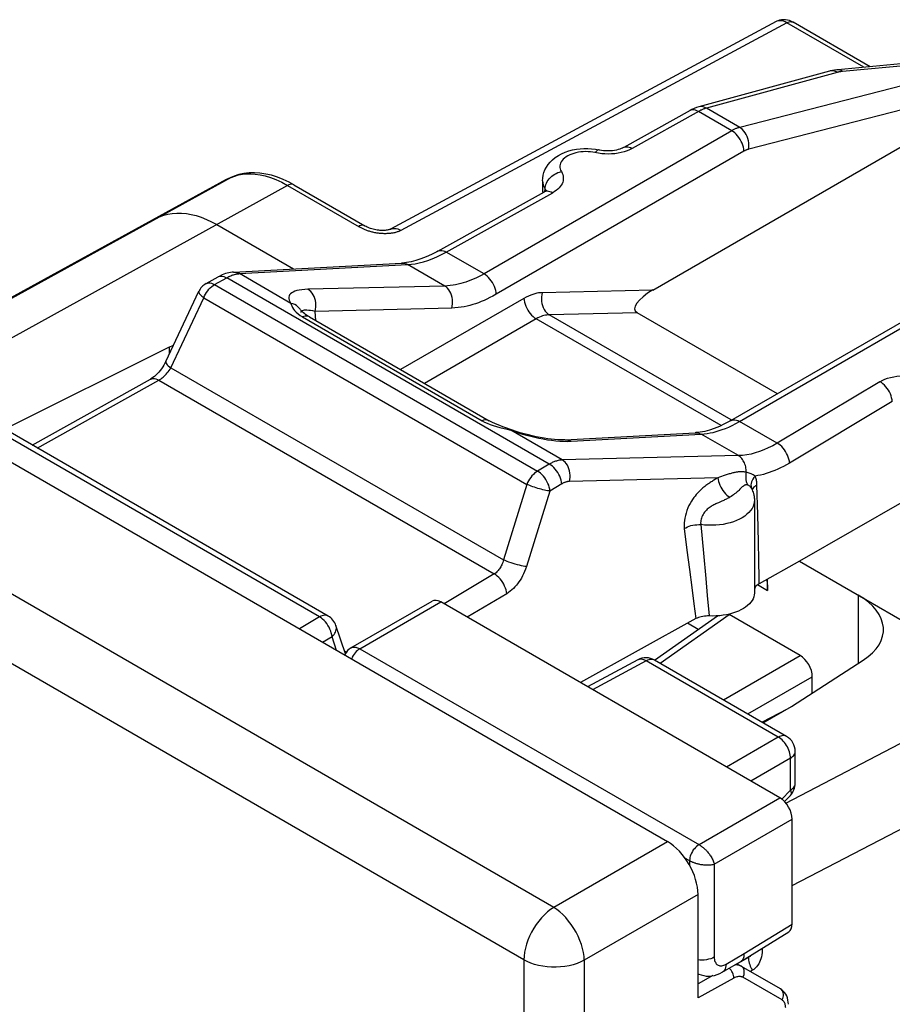
# Model space of a CAD drawing. Units: millimetres. Extents: x 133.3 to 161.4, y 83.3 to 136.6.
# Drawn here: x 142.5 to 152.6, y 125.2 to 136.6 of the extents above; entities that cross this region are included whole.
import ezdxf

# ---------------------------------------------------------------- set-up
doc = ezdxf.new("R2010")
doc.units = ezdxf.units.MM
doc.header["$LTSCALE"] = 16.335
doc.layers.get('0').update_dxf_attribs({"linetype": 'CONTINUOUS'})
for name, color, linetype in [('ASSI', 7, 'CONTINUOUS'), ('DRAFT', 7, 'CONTINUOUS'), ('RACCORDO', 7, 'CONTINUOUS')]:
    doc.layers.add(name, color=color, linetype=linetype)

msp = doc.modelspace()

# ---------------------------------------------------------------- linework, layer by layer
at = {"color": 7, "linetype": 'CONTINUOUS'}
msp.add_line((149.996, 127.113), (135.061, 135.737), dxfattribs=at)
at = {"color": 250, "linetype": 'CONTINUOUS'}
for p, q in [((148.681, 126.354), (133.812, 134.938)), ((148.336, 125.747), (133.468, 134.332)), ((149.996, 127.113), (148.681, 126.354)), ((150.35, 126.501), (149.034, 125.742))]:
    msp.add_line(p, q, dxfattribs=at)
for points in [[(148.681, 126.354), (148.644, 126.329), (148.608, 126.301), (148.574, 126.269), (148.54, 126.234), (148.508, 126.196), (148.478, 126.155), (148.45, 126.112), (148.424, 126.067), (148.402, 126.021), (148.382, 125.974), (148.366, 125.927), (148.353, 125.881), (148.344, 125.835), (148.338, 125.79), (148.336, 125.747)], [(149.034, 125.742), (149.031, 125.785), (149.024, 125.83), (149.014, 125.877), (149, 125.924), (148.983, 125.972), (148.962, 126.019), (148.939, 126.066), (148.913, 126.111), (148.884, 126.155), (148.853, 126.196), (148.82, 126.235), (148.786, 126.27), (148.751, 126.302), (148.716, 126.33), (148.681, 126.354)], [(149.034, 125.742), (148.995, 125.722), (148.952, 125.705), (148.907, 125.691), (148.859, 125.679), (148.81, 125.671), (148.759, 125.665), (148.708, 125.662), (148.656, 125.663), (148.605, 125.666), (148.555, 125.673), (148.506, 125.682), (148.459, 125.695), (148.415, 125.71), (148.374, 125.727), (148.336, 125.747)]]:
    msp.add_lwpolyline(points, dxfattribs=at)
at = {"color": 7, "linetype": 'CONTINUOUS'}
msp.add_ellipse((149.996, 126.705), major_axis=(-0.25, 0.433), ratio=0.577727, start_param=-2.3559, end_param=-0.785789, dxfattribs=at)
at = {"layer": 'ASSI', "color": 7, "linetype": 'CONTINUOUS'}
for p, q in [((151.255, 136.594), (146.791, 134.194)), ((153.147, 136.147), (151.965, 136.038)), ((151.869, 136.021), (150.357, 135.608)), ((150.257, 135.567), (149.49, 135.139)), ((148.552, 134.754), (148.552, 134.622)), ((147.341, 133.941), (148.572, 134.627)), ((144.782, 134.248), (145.671, 133.735)), ((144.976, 133.698), (146.921, 133.802)), ((144.659, 133.565), (144.8, 133.644)), ((150.729, 131.981), (153.595, 133.636)), ((144.194, 132.666), (144.575, 133.476)), ((145.755, 133.231), (145.755, 133.231)), ((151.267, 132.292), (149.644, 133.229)), ((145.855, 133.18), (147.932, 131.98)), ((144.234, 132.831), (144.282, 132.853)), ((142.648, 131.698), (144.016, 132.46)), ((146.072, 129.721), (142.221, 131.945)), ((148.192, 131.875), (148.126, 131.898)), ((148.192, 131.875), (148.192, 131.875)), ((148.81, 131.759), (150.316, 131.841)), ((150.97, 131.194), (150.97, 131.194)), ((150.97, 131.193), (150.97, 131.193)), ((151.001, 131.059), (151.001, 129.991)), ((152.733, 131.051), (151.525, 130.355)), ((151.525, 130.355), (151.056, 130.096)), ((151.525, 130.355), (153.993, 128.93)), ((151.155, 130.017), (151.155, 130.151)), ((151.056, 130.096), (151.043, 130.088)), ((150.326, 129.692), (148.989, 128.952)), ((149.848, 129.211), (150.574, 129.724)), ((150.521, 129.722), (150.48, 129.723)), ((151.53, 129.265), (150.71, 129.739)), ((146.271, 129.286), (146.162, 129.611)), ((149.652, 129.215), (149.073, 128.903)), ((151.374, 128.33), (149.847, 129.212)), ((151.43, 128.676), (152.26, 129.211)), ((151.474, 127.788), (151.474, 128.157)), ((151.349, 127.577), (151.418, 127.648))]:
    msp.add_line(p, q, dxfattribs=at)
at = {"layer": 'ASSI', "color": 250, "linetype": 'CONTINUOUS'}
for p, q in [((151.959, 136.007), (150.446, 135.594)), ((151.887, 136.024), (151.869, 136.021)), ((151.964, 136.008), (151.959, 136.007)), ((150.832, 135.371), (150.446, 135.594)), ((150.363, 135.56), (149.587, 135.128)), ((150.26, 135.568), (150.257, 135.567)), ((150.74, 135.333), (150.354, 135.555)), ((150.74, 135.333), (147.874, 133.678)), ((150.881, 135.096), (148.015, 133.442)), ((149.134, 135.084), (149.106, 135.088)), ((149.198, 135.072), (149.134, 135.084)), ((148.58, 134.658), (148.581, 134.676)), ((148.581, 134.676), (148.584, 134.693)), ((147.438, 133.93), (148.669, 134.616)), ((148.579, 134.632), (148.58, 134.658)), ((147.874, 133.678), (147.438, 133.93)), ((145.047, 133.681), (146.991, 133.785)), ((147.42, 133.537), (146.991, 133.785)), ((145.04, 133.68), (145.047, 133.681)), ((145.641, 133.337), (145.047, 133.681)), ((144.659, 133.565), (144.659, 133.565)), ((144.756, 133.554), (144.898, 133.632)), ((144.756, 133.554), (148.493, 131.396)), ((148.629, 131.478), (144.898, 133.632)), ((147.42, 133.537), (145.838, 133.499)), ((150.829, 131.972), (153.695, 133.626)), ((149.828, 133.491), (148.548, 133.46)), ((144.252, 132.592), (144.634, 133.401)), ((144.634, 133.401), (148.37, 131.244)), ((148.336, 133.394), (146.91, 132.571)), ((145.747, 133.197), (145.775, 133.18)), ((145.756, 133.237), (145.755, 133.231)), ((147.501, 133.282), (145.92, 133.243)), ((145.929, 133.137), (145.92, 133.243)), ((149.644, 133.229), (148.629, 133.205)), ((150.734, 131.989), (148.629, 133.205)), ((145.775, 133.18), (147.853, 131.98)), ((148.477, 133.158), (147.185, 132.412)), ((150.616, 131.923), (148.477, 133.158)), ((144.252, 132.592), (148.099, 130.37)), ((142.706, 131.664), (144.113, 132.449)), ((144.113, 132.449), (147.993, 130.208)), ((152.453, 132.431), (151.265, 131.72)), ((152.597, 132.202), (151.408, 131.491)), ((145.972, 129.711), (142.121, 131.935)), ((151.265, 131.72), (150.829, 131.972)), ((148.142, 131.881), (148.184, 131.869)), ((148.184, 131.869), (148.229, 131.854)), ((148.779, 131.526), (148.184, 131.869)), ((148.229, 131.854), (148.274, 131.839)), ((148.881, 131.742), (150.387, 131.824)), ((150.816, 131.577), (150.387, 131.824)), ((148.839, 131.741), (148.881, 131.742)), ((150.816, 131.577), (148.779, 131.526)), ((148.629, 131.478), (148.493, 131.396)), ((150.58, 131.32), (148.862, 131.278)), ((150.551, 131.303), (150.531, 131.291)), ((148.37, 131.244), (148.099, 130.37)), ((148.636, 131.167), (148.365, 130.294)), ((148.773, 131.249), (148.636, 131.167)), ((150.926, 131.236), (150.922, 131.237)), ((151.041, 130.896), (151.031, 131.235)), ((150.626, 131.05), (150.585, 131.032)), ((151.048, 130.581), (151.041, 130.896)), ((150.191, 130.732), (150.221, 130.485)), ((150.382, 130.779), (150.411, 130.448)), ((151.052, 130.362), (151.048, 130.581)), ((150.221, 130.485), (150.25, 130.258)), ((150.411, 130.448), (150.438, 130.154)), ((150.25, 130.258), (150.277, 130.051)), ((147.993, 130.208), (147.413, 129.862)), ((150.438, 130.154), (150.457, 129.958)), ((150.277, 130.051), (150.302, 129.863)), ((151.038, 130.085), (151.155, 130.017)), ((148.137, 129.979), (147.681, 129.707)), ((150.457, 129.958), (150.48, 129.723)), ((150.302, 129.863), (150.326, 129.692)), ((145.972, 129.711), (145.739, 129.572)), ((146.116, 129.482), (146.006, 129.417)), ((146.169, 129.323), (146.116, 129.482)), ((146.282, 129.305), (146.26, 129.317)), ((149.656, 129.217), (149.652, 129.215)), ((151.277, 128.322), (149.75, 129.203)), ((149.847, 129.212), (149.843, 129.214)), ((151.418, 127.707), (151.418, 128.077)), ((151.474, 128.157), (151.474, 128.157)), ((151.474, 127.783), (151.474, 127.788)), ((151.315, 127.601), (151.418, 127.707))]:
    msp.add_line(p, q, dxfattribs=at)
at = {"layer": 'ASSI', "color": 7, "linetype": 'CONTINUOUS'}
for points in [[(151.965, 136.038), (151.954, 136.037), (151.929, 136.033), (151.904, 136.029), (151.879, 136.024), (151.869, 136.021)], [(150.357, 135.608), (150.333, 135.601), (150.306, 135.59), (150.279, 135.578), (150.257, 135.567)], [(148.552, 134.754), (148.553, 134.786), (148.558, 134.817), (148.567, 134.849), (148.579, 134.881), (148.595, 134.911), (148.615, 134.941), (148.639, 134.97), (148.667, 134.998), (148.698, 135.023), (148.734, 135.046), (148.772, 135.067), (148.813, 135.085), (148.854, 135.099), (148.898, 135.11), (148.942, 135.119), (148.986, 135.124), (149.03, 135.127), (149.074, 135.127), (149.118, 135.124), (149.162, 135.119), (149.205, 135.111)], [(149.489, 135.138), (149.476, 135.132), (149.462, 135.126), (149.445, 135.12), (149.426, 135.114), (149.405, 135.109), (149.383, 135.105), (149.359, 135.102), (149.334, 135.1), (149.309, 135.099), (149.283, 135.1), (149.258, 135.102), (149.234, 135.105), (149.211, 135.109), (149.205, 135.111)], [(148.598, 134.646), (148.598, 134.647), (148.598, 134.646), (148.595, 134.643), (148.59, 134.639), (148.582, 134.634), (148.572, 134.627)], [(147.341, 133.941), (147.329, 133.934), (147.266, 133.902), (147.204, 133.874), (147.145, 133.851), (147.087, 133.832), (147.032, 133.818), (146.979, 133.808), (146.929, 133.803), (146.921, 133.802)], [(144.976, 133.698), (144.96, 133.697), (144.923, 133.691), (144.885, 133.681), (144.847, 133.667), (144.81, 133.649), (144.8, 133.644)], [(145.855, 133.18), (145.833, 133.193), (145.815, 133.205), (145.8, 133.217), (145.786, 133.228), (145.775, 133.238), (145.766, 133.247), (145.758, 133.255), (145.751, 133.263), (145.746, 133.269), (145.742, 133.274)], [(144.194, 132.666), (144.183, 132.646), (144.171, 132.624), (144.158, 132.602), (144.143, 132.581), (144.127, 132.56), (144.111, 132.541), (144.094, 132.523), (144.078, 132.506), (144.061, 132.492), (144.045, 132.479), (144.029, 132.468), (144.016, 132.46)], [(148.126, 131.898), (148.091, 131.91), (148.058, 131.923), (148.028, 131.935), (147.999, 131.947), (147.973, 131.959), (147.949, 131.971), (147.933, 131.98)], [(150.729, 131.981), (150.718, 131.975), (150.657, 131.942), (150.597, 131.914), (150.538, 131.891), (150.482, 131.872), (150.427, 131.857), (150.374, 131.847), (150.324, 131.842), (150.316, 131.841)], [(148.81, 131.759), (148.793, 131.759), (148.762, 131.758), (148.728, 131.76), (148.691, 131.762), (148.652, 131.766), (148.611, 131.771), (148.568, 131.777), (148.524, 131.785), (148.479, 131.794), (148.433, 131.804), (148.387, 131.815), (148.34, 131.828), (148.294, 131.841), (148.247, 131.856), (148.202, 131.871), (148.192, 131.875)], [(150.97, 131.194), (150.975, 131.182), (150.981, 131.167), (150.987, 131.152), (150.991, 131.137), (150.995, 131.121)], [(150.995, 131.121), (150.998, 131.106), (151, 131.09), (151.001, 131.075), (151.001, 131.059)], [(151.141, 130.143), (151.148, 130.11), (151.153, 130.065), (151.155, 130.017)], [(151.043, 130.088), (151.032, 130.08), (151.023, 130.071), (151.015, 130.062), (151.009, 130.052), (151.004, 130.042), (151.001, 130.033)], [(151.001, 129.991), (151.001, 129.988), (150.999, 129.966), (150.994, 129.944), (150.986, 129.922), (150.974, 129.901), (150.96, 129.881), (150.943, 129.861), (150.922, 129.842), (150.899, 129.824), (150.874, 129.807), (150.846, 129.792), (150.816, 129.778), (150.784, 129.765), (150.75, 129.754), (150.714, 129.744), (150.677, 129.736), (150.639, 129.73), (150.6, 129.726), (150.561, 129.723), (150.521, 129.722)], [(150.48, 129.723), (150.461, 129.723), (150.442, 129.722), (150.423, 129.721), (150.405, 129.718), (150.387, 129.714), (150.371, 129.71), (150.355, 129.705), (150.34, 129.699), (150.326, 129.692)]]:
    msp.add_lwpolyline(points, dxfattribs=at)
at = {"layer": 'ASSI', "color": 250, "linetype": 'CONTINUOUS'}
for points in [[(152.02, 136.018), (152.007, 136.027), (151.994, 136.033), (151.981, 136.037), (151.969, 136.038), (151.965, 136.038)], [(151.923, 136.021), (151.905, 136.024), (151.887, 136.024)], [(151.959, 136.007), (151.941, 136.016), (151.923, 136.021)], [(152.02, 136.018), (152.014, 136.017), (152.009, 136.016), (152.004, 136.016), (151.999, 136.015), (151.994, 136.014), (151.989, 136.014), (151.984, 136.013), (151.979, 136.012), (151.974, 136.011), (151.969, 136.009), (151.964, 136.008)], [(150.446, 135.594), (150.428, 135.603), (150.41, 135.608), (150.392, 135.611), (150.374, 135.611), (150.357, 135.608)], [(150.446, 135.594), (150.439, 135.592), (150.432, 135.59), (150.425, 135.587), (150.418, 135.585), (150.41, 135.582), (150.403, 135.579), (150.395, 135.576), (150.388, 135.572), (150.38, 135.569), (150.371, 135.564), (150.363, 135.56)], [(150.32, 135.571), (150.304, 135.574), (150.288, 135.575), (150.274, 135.573), (150.26, 135.568)], [(150.354, 135.555), (150.337, 135.564), (150.32, 135.571)], [(150.832, 135.371), (150.824, 135.369), (150.817, 135.367), (150.81, 135.365), (150.803, 135.362), (150.796, 135.36), (150.788, 135.357), (150.781, 135.353), (150.773, 135.35), (150.765, 135.346), (150.757, 135.342), (150.748, 135.338), (150.74, 135.333)], [(150.936, 135.12), (150.939, 135.143), (150.939, 135.168), (150.937, 135.193), (150.933, 135.217), (150.926, 135.242), (150.918, 135.266), (150.907, 135.288), (150.895, 135.309), (150.881, 135.328), (150.865, 135.345), (150.849, 135.36), (150.832, 135.371)], [(150.881, 135.096), (150.879, 135.118), (150.875, 135.141), (150.868, 135.164), (150.86, 135.187), (150.849, 135.209), (150.837, 135.232), (150.823, 135.253), (150.808, 135.273), (150.792, 135.291), (150.775, 135.307), (150.758, 135.321), (150.74, 135.333)], [(149.587, 135.128), (149.558, 135.113), (149.528, 135.1), (149.496, 135.089), (149.461, 135.08), (149.424, 135.073)], [(149.49, 135.139), (149.493, 135.141), (149.507, 135.145), (149.521, 135.147), (149.537, 135.147), (149.553, 135.143), (149.57, 135.137), (149.587, 135.128)], [(149.106, 135.088), (149.078, 135.09), (149.05, 135.091), (149.021, 135.09), (148.993, 135.087), (148.966, 135.083), (148.938, 135.078), (148.913, 135.071), (148.888, 135.063), (148.865, 135.053), (148.843, 135.042), (148.824, 135.03), (148.806, 135.017), (148.791, 135.003), (148.778, 134.989), (148.767, 134.973), (148.76, 134.957), (148.754, 134.941), (148.752, 134.925), (148.752, 134.908), (148.755, 134.892), (148.76, 134.876), (148.769, 134.86)], [(149.205, 135.111), (149.204, 135.111), (149.198, 135.111), (149.191, 135.108), (149.184, 135.104), (149.176, 135.098), (149.169, 135.089), (149.161, 135.079)], [(149.272, 135.064), (149.235, 135.067), (149.198, 135.072)], [(149.424, 135.073), (149.387, 135.067), (149.349, 135.064), (149.31, 135.063), (149.272, 135.064)], [(150.936, 135.12), (150.932, 135.118), (150.928, 135.117), (150.923, 135.116), (150.919, 135.114), (150.914, 135.113), (150.91, 135.111), (150.905, 135.109), (150.901, 135.107), (150.896, 135.104), (150.891, 135.102), (150.886, 135.099), (150.881, 135.096)], [(148.584, 134.693), (148.589, 134.711), (148.596, 134.728), (148.605, 134.745), (148.616, 134.762), (148.628, 134.777), (148.642, 134.792), (148.658, 134.806), (148.674, 134.819), (148.692, 134.83), (148.71, 134.84), (148.729, 134.848), (148.749, 134.855), (148.769, 134.86)], [(148.769, 134.86), (148.778, 134.843), (148.785, 134.826), (148.789, 134.808), (148.791, 134.791), (148.791, 134.773), (148.789, 134.755), (148.784, 134.738), (148.777, 134.72), (148.768, 134.704), (148.756, 134.687), (148.743, 134.671), (148.727, 134.656), (148.71, 134.642), (148.69, 134.629), (148.669, 134.616)], [(148.552, 134.754), (148.553, 134.73), (148.559, 134.705), (148.568, 134.682), (148.58, 134.658)], [(148.572, 134.627), (148.575, 134.629), (148.589, 134.634), (148.603, 134.636), (148.619, 134.635), (148.635, 134.631), (148.652, 134.625), (148.669, 134.616)], [(148.58, 134.658), (148.587, 134.642), (148.588, 134.638)], [(148.58, 134.658), (148.586, 134.649), (148.589, 134.639), (148.59, 134.639)], [(144.122, 134.337), (144.169, 134.355), (144.218, 134.368), (144.268, 134.377), (144.321, 134.381), (144.375, 134.38), (144.431, 134.375), (144.488, 134.365), (144.546, 134.351), (144.604, 134.332), (144.663, 134.308), (144.722, 134.281), (144.782, 134.249)], [(147.274, 133.851), (147.327, 133.874), (147.382, 133.9), (147.438, 133.93)], [(147.341, 133.941), (147.344, 133.943), (147.358, 133.947), (147.372, 133.949), (147.388, 133.949), (147.404, 133.945), (147.421, 133.939), (147.438, 133.93)], [(146.921, 133.802), (146.93, 133.802), (146.946, 133.801), (146.961, 133.797), (146.976, 133.792), (146.991, 133.785)], [(146.991, 133.785), (147.034, 133.789), (147.079, 133.795), (147.125, 133.805), (147.173, 133.817), (147.223, 133.833), (147.274, 133.851)], [(144.8, 133.644), (144.804, 133.646), (144.817, 133.65), (144.832, 133.652), (144.847, 133.651), (144.864, 133.648), (144.881, 133.641), (144.898, 133.632)], [(144.898, 133.632), (144.91, 133.639), (144.923, 133.646), (144.935, 133.651), (144.946, 133.656), (144.957, 133.661), (144.968, 133.665), (144.978, 133.668), (144.988, 133.671), (144.998, 133.673), (145.007, 133.675), (145.016, 133.677), (145.024, 133.678)], [(144.976, 133.698), (144.991, 133.698), (145.01, 133.695), (145.029, 133.689), (145.047, 133.681)], [(145.024, 133.678), (145.032, 133.679), (145.04, 133.68)], [(147.874, 133.678), (147.842, 133.66), (147.81, 133.643), (147.779, 133.628), (147.749, 133.615), (147.72, 133.603), (147.692, 133.592), (147.663, 133.582), (147.634, 133.573), (147.606, 133.565), (147.576, 133.557), (147.546, 133.551), (147.516, 133.546), (147.484, 133.542), (147.452, 133.539), (147.42, 133.537)], [(148.015, 133.442), (148.013, 133.463), (148.009, 133.486), (148.002, 133.509), (147.994, 133.532), (147.983, 133.555), (147.971, 133.577), (147.958, 133.598), (147.942, 133.618), (147.926, 133.636), (147.909, 133.652), (147.892, 133.666), (147.874, 133.678)], [(144.634, 133.401), (144.643, 133.422), (144.654, 133.443), (144.665, 133.463), (144.679, 133.482), (144.693, 133.5), (144.708, 133.516), (144.724, 133.531), (144.74, 133.543), (144.756, 133.554)], [(144.659, 133.565), (144.663, 133.567), (144.676, 133.572), (144.691, 133.574), (144.706, 133.573), (144.723, 133.569), (144.739, 133.563), (144.756, 133.554)], [(147.501, 133.282), (147.507, 133.306), (147.51, 133.331), (147.511, 133.356), (147.509, 133.382), (147.505, 133.406), (147.499, 133.431), (147.49, 133.453), (147.48, 133.475), (147.467, 133.494), (147.453, 133.511), (147.437, 133.526), (147.42, 133.537)], [(144.575, 133.476), (144.575, 133.474), (144.574, 133.469), (144.575, 133.462), (144.578, 133.455), (144.583, 133.447), (144.59, 133.439), (144.599, 133.43), (144.609, 133.421), (144.621, 133.411), (144.634, 133.401)], [(145.838, 133.499), (145.801, 133.497), (145.767, 133.494), (145.737, 133.489), (145.71, 133.484), (145.687, 133.476), (145.667, 133.468), (145.65, 133.459), (145.637, 133.448), (145.626, 133.436), (145.619, 133.423), (145.616, 133.408), (145.616, 133.392), (145.621, 133.375), (145.629, 133.357), (145.641, 133.337)], [(145.92, 133.243), (145.925, 133.268), (145.928, 133.293), (145.929, 133.318), (145.928, 133.343), (145.924, 133.368), (145.917, 133.392), (145.909, 133.415), (145.898, 133.436), (145.885, 133.456), (145.871, 133.473), (145.855, 133.487), (145.838, 133.499)], [(148.015, 133.442), (147.978, 133.421), (147.943, 133.403), (147.908, 133.386), (147.874, 133.37), (147.841, 133.357), (147.809, 133.344), (147.776, 133.333), (147.744, 133.322), (147.711, 133.313), (147.678, 133.305), (147.644, 133.298), (147.61, 133.292), (147.574, 133.287), (147.538, 133.284), (147.501, 133.282)], [(148.548, 133.46), (148.527, 133.459), (148.506, 133.457), (148.484, 133.453), (148.462, 133.447), (148.439, 133.441), (148.415, 133.432), (148.389, 133.421), (148.363, 133.409), (148.336, 133.394)], [(148.548, 133.46), (148.542, 133.436), (148.539, 133.411), (148.538, 133.386), (148.54, 133.36), (148.544, 133.336), (148.55, 133.311), (148.559, 133.289), (148.569, 133.267), (148.582, 133.248), (148.596, 133.231), (148.612, 133.216), (148.629, 133.205)], [(145.641, 133.337), (145.644, 133.323), (145.65, 133.307), (145.658, 133.29), (145.67, 133.271), (145.684, 133.253), (145.702, 133.234)], [(145.742, 133.274), (145.737, 133.281), (145.722, 133.297), (145.704, 133.311), (145.685, 133.322), (145.664, 133.331), (145.641, 133.337)], [(148.336, 133.394), (148.338, 133.373), (148.343, 133.35), (148.349, 133.327), (148.357, 133.304), (148.368, 133.281), (148.38, 133.259), (148.394, 133.238), (148.409, 133.218), (148.425, 133.2), (148.442, 133.184), (148.46, 133.17), (148.477, 133.158)], [(145.702, 133.234), (145.723, 133.215), (145.747, 133.197)], [(145.764, 133.248), (145.758, 133.243), (145.756, 133.237)], [(145.826, 133.257), (145.809, 133.257), (145.794, 133.257), (145.782, 133.255), (145.772, 133.252), (145.764, 133.248)], [(145.855, 133.18), (145.848, 133.183), (145.835, 133.187), (145.821, 133.189), (145.806, 133.188), (145.791, 133.185), (145.775, 133.18)], [(145.92, 133.243), (145.893, 133.249), (145.868, 133.253), (145.846, 133.255), (145.826, 133.257)], [(148.629, 133.205), (148.615, 133.204), (148.599, 133.202), (148.584, 133.2), (148.567, 133.196), (148.551, 133.191), (148.534, 133.185), (148.515, 133.177), (148.497, 133.168), (148.477, 133.158)], [(144.194, 132.666), (144.193, 132.663), (144.193, 132.656), (144.196, 132.647), (144.202, 132.638), (144.21, 132.627), (144.222, 132.616), (144.236, 132.604), (144.252, 132.592)], [(144.113, 132.449), (144.126, 132.456), (144.138, 132.464), (144.151, 132.474), (144.163, 132.483), (144.175, 132.494), (144.187, 132.506), (144.199, 132.518), (144.211, 132.532), (144.222, 132.546), (144.233, 132.561), (144.243, 132.576), (144.252, 132.592)], [(144.016, 132.46), (144.019, 132.462), (144.032, 132.467), (144.047, 132.469), (144.063, 132.468), (144.079, 132.464), (144.096, 132.458), (144.113, 132.449)], [(152.453, 132.431), (152.481, 132.446), (152.511, 132.459), (152.543, 132.471), (152.577, 132.481), (152.613, 132.489), (152.65, 132.495), (152.688, 132.499), (152.726, 132.501), (152.765, 132.501), (152.802, 132.499), (152.839, 132.495), (152.904, 132.483)], [(152.597, 132.202), (152.594, 132.223), (152.589, 132.245), (152.583, 132.268), (152.574, 132.29), (152.563, 132.312), (152.551, 132.334), (152.537, 132.354), (152.522, 132.373), (152.506, 132.391), (152.489, 132.406), (152.471, 132.42), (152.453, 132.431)], [(147.932, 131.98), (147.925, 131.984), (147.912, 131.988), (147.899, 131.989), (147.884, 131.989), (147.868, 131.986), (147.853, 131.98)], [(147.853, 131.98), (147.881, 131.965), (147.911, 131.951), (147.944, 131.938)], [(147.944, 131.938), (147.98, 131.926), (148.019, 131.914)], [(150.666, 131.891), (150.704, 131.907), (150.744, 131.926), (150.786, 131.947), (150.829, 131.972)], [(150.729, 131.982), (150.732, 131.983), (150.746, 131.988), (150.761, 131.991), (150.777, 131.99), (150.794, 131.987), (150.811, 131.981), (150.829, 131.972)], [(148.019, 131.914), (148.059, 131.902), (148.142, 131.881)], [(148.192, 131.875), (148.191, 131.875), (148.188, 131.873), (148.184, 131.869)], [(148.274, 131.839), (148.32, 131.825), (148.366, 131.812), (148.414, 131.8), (148.461, 131.788), (148.51, 131.778), (148.558, 131.769), (148.607, 131.76), (148.655, 131.754), (148.703, 131.748), (148.75, 131.744)], [(150.316, 131.841), (150.329, 131.841), (150.349, 131.839), (150.368, 131.833), (150.387, 131.824)], [(150.387, 131.824), (150.422, 131.827), (150.456, 131.831), (150.491, 131.838), (150.525, 131.845), (150.558, 131.854), (150.593, 131.865), (150.629, 131.877), (150.666, 131.891)], [(148.75, 131.744), (148.795, 131.742), (148.839, 131.741)], [(148.81, 131.759), (148.823, 131.759), (148.843, 131.757), (148.862, 131.751), (148.881, 131.742)], [(151.265, 131.72), (151.213, 131.691), (151.161, 131.665), (151.111, 131.642), (151.061, 131.623), (151.012, 131.608), (150.963, 131.595), (150.913, 131.586), (150.864, 131.579), (150.816, 131.577)], [(151.408, 131.491), (151.406, 131.513), (151.401, 131.535), (151.394, 131.557), (151.385, 131.58), (151.374, 131.602), (151.362, 131.623), (151.348, 131.643), (151.333, 131.662), (151.317, 131.68), (151.3, 131.696), (151.283, 131.709), (151.265, 131.72)], [(148.779, 131.526), (148.767, 131.525), (148.756, 131.524), (148.744, 131.522), (148.733, 131.52), (148.722, 131.517), (148.711, 131.514), (148.701, 131.511), (148.691, 131.508), (148.681, 131.504), (148.672, 131.5), (148.663, 131.496), (148.654, 131.491), (148.645, 131.487), (148.637, 131.482), (148.629, 131.478)], [(148.862, 131.278), (148.867, 131.301), (148.87, 131.326), (148.87, 131.351), (148.868, 131.375), (148.864, 131.399), (148.857, 131.423), (148.848, 131.445), (148.838, 131.465), (148.825, 131.484), (148.811, 131.5), (148.796, 131.514), (148.779, 131.526)], [(150.907, 131.384), (150.907, 131.4), (150.906, 131.416), (150.904, 131.432), (150.901, 131.447), (150.897, 131.463), (150.892, 131.477), (150.887, 131.492), (150.88, 131.505), (150.873, 131.518), (150.865, 131.53), (150.856, 131.542), (150.847, 131.552), (150.837, 131.561), (150.827, 131.569), (150.816, 131.577)], [(151.408, 131.491), (151.374, 131.471), (151.339, 131.452), (151.305, 131.435), (151.271, 131.419), (151.238, 131.405), (151.205, 131.392), (151.172, 131.38), (151.139, 131.369), (151.107, 131.36), (151.074, 131.352), (151.042, 131.345), (151.01, 131.339)], [(148.493, 131.396), (148.477, 131.386), (148.46, 131.373), (148.445, 131.359), (148.429, 131.342), (148.415, 131.325), (148.402, 131.306), (148.39, 131.286), (148.379, 131.265), (148.37, 131.244)], [(148.636, 131.167), (148.634, 131.189), (148.629, 131.211), (148.622, 131.233), (148.613, 131.256), (148.602, 131.278), (148.59, 131.299), (148.576, 131.32), (148.561, 131.339), (148.545, 131.356), (148.528, 131.372), (148.511, 131.385), (148.493, 131.396)], [(148.773, 131.249), (148.77, 131.27), (148.765, 131.292), (148.758, 131.315), (148.75, 131.337), (148.739, 131.359), (148.727, 131.381), (148.713, 131.401), (148.698, 131.42), (148.681, 131.438), (148.665, 131.453), (148.647, 131.467), (148.629, 131.478)], [(150.907, 131.384), (150.899, 131.385), (150.892, 131.387), (150.884, 131.388), (150.877, 131.388), (150.87, 131.389), (150.862, 131.389), (150.855, 131.39), (150.847, 131.39), (150.84, 131.39), (150.832, 131.389), (150.824, 131.389), (150.815, 131.388), (150.807, 131.387), (150.798, 131.386), (150.79, 131.384), (150.78, 131.382), (150.771, 131.381), (150.762, 131.378), (150.752, 131.376), (150.742, 131.373), (150.731, 131.37), (150.721, 131.367), (150.71, 131.364), (150.699, 131.361), (150.687, 131.357), (150.663, 131.349)], [(150.907, 131.384), (150.903, 131.366), (150.901, 131.348), (150.901, 131.33), (150.901, 131.312), (150.904, 131.295), (150.907, 131.279), (150.912, 131.264), (150.918, 131.249), (150.926, 131.236)], [(151.01, 131.339), (151, 131.346), (150.989, 131.353), (150.978, 131.36), (150.966, 131.365), (150.954, 131.37), (150.942, 131.375), (150.93, 131.378), (150.919, 131.382), (150.907, 131.384)], [(148.862, 131.278), (148.855, 131.277), (148.848, 131.277), (148.841, 131.276), (148.835, 131.274), (148.828, 131.273), (148.822, 131.271), (148.816, 131.269), (148.81, 131.267), (148.804, 131.264), (148.798, 131.262), (148.793, 131.26), (148.787, 131.257), (148.782, 131.254), (148.777, 131.252), (148.773, 131.249)], [(150.531, 131.291), (150.522, 131.285), (150.512, 131.278), (150.501, 131.272), (150.491, 131.265), (150.481, 131.259), (150.471, 131.252), (150.461, 131.245), (150.451, 131.237), (150.44, 131.23), (150.43, 131.221), (150.418, 131.213), (150.407, 131.203), (150.395, 131.193), (150.383, 131.182), (150.37, 131.17), (150.357, 131.156), (150.343, 131.142), (150.329, 131.126), (150.315, 131.109), (150.301, 131.091), (150.287, 131.07), (150.273, 131.048), (150.259, 131.024), (150.245, 130.998), (150.232, 130.971), (150.221, 130.942), (150.211, 130.912), (150.203, 130.883), (150.197, 130.855), (150.192, 130.827), (150.19, 130.8), (150.189, 130.776), (150.189, 130.753), (150.191, 130.732)], [(150.58, 131.32), (150.571, 131.315), (150.551, 131.303)], [(150.663, 131.349), (150.596, 131.326), (150.58, 131.32)], [(150.58, 131.32), (150.583, 131.3), (150.588, 131.278), (150.594, 131.257), (150.602, 131.235), (150.613, 131.213), (150.624, 131.192), (150.637, 131.172), (150.652, 131.154), (150.667, 131.136), (150.684, 131.121), (150.7, 131.107), (150.718, 131.095)], [(151.01, 131.339), (150.996, 131.323), (150.985, 131.306), (150.975, 131.289), (150.968, 131.272), (150.964, 131.254), (150.962, 131.237), (150.963, 131.221), (150.966, 131.205), (150.97, 131.193)], [(151.031, 131.235), (151.031, 131.248), (151.03, 131.261), (151.028, 131.273), (151.026, 131.285), (151.024, 131.296), (151.021, 131.307), (151.018, 131.318), (151.014, 131.329), (151.01, 131.339)], [(148.636, 131.167), (148.623, 131.169), (148.607, 131.171), (148.591, 131.174), (148.574, 131.178), (148.555, 131.182), (148.537, 131.187), (148.517, 131.192), (148.498, 131.198), (148.478, 131.204), (148.458, 131.21), (148.439, 131.217), (148.421, 131.223), (148.403, 131.23), (148.386, 131.237), (148.37, 131.244)], [(150.834, 131.188), (150.82, 131.175), (150.813, 131.167), (150.804, 131.159), (150.795, 131.151), (150.785, 131.142), (150.773, 131.133), (150.761, 131.124), (150.748, 131.114), (150.734, 131.105), (150.718, 131.095)], [(150.922, 131.237), (150.919, 131.238), (150.915, 131.238), (150.912, 131.239), (150.908, 131.239), (150.905, 131.238), (150.901, 131.238), (150.898, 131.237), (150.894, 131.236), (150.891, 131.234), (150.887, 131.233), (150.883, 131.231), (150.879, 131.228), (150.875, 131.225), (150.871, 131.222), (150.866, 131.219), (150.862, 131.215), (150.857, 131.21), (150.852, 131.206), (150.846, 131.2), (150.834, 131.188)], [(150.958, 131.212), (150.953, 131.218), (150.947, 131.224), (150.942, 131.228), (150.936, 131.231), (150.931, 131.234), (150.926, 131.236)], [(150.97, 131.194), (150.967, 131.198), (150.963, 131.206), (150.958, 131.212)], [(151.031, 131.235), (151.016, 131.226), (151.003, 131.216), (150.992, 131.206), (150.984, 131.195), (150.978, 131.183), (150.977, 131.178)], [(150.585, 131.032), (150.575, 131.027), (150.565, 131.022), (150.554, 131.018), (150.544, 131.012), (150.533, 131.007), (150.522, 131.001), (150.511, 130.995), (150.5, 130.988), (150.489, 130.981), (150.478, 130.974), (150.468, 130.965), (150.457, 130.956), (150.446, 130.946), (150.436, 130.935), (150.426, 130.924), (150.417, 130.911), (150.408, 130.897), (150.401, 130.883), (150.394, 130.869), (150.389, 130.854), (150.385, 130.84), (150.382, 130.826), (150.381, 130.813), (150.38, 130.801), (150.381, 130.789), (150.382, 130.779)], [(151.001, 131.059), (151, 131.038), (150.995, 131.014), (150.986, 130.989), (150.974, 130.965), (150.958, 130.942), (150.938, 130.919), (150.915, 130.898), (150.89, 130.878), (150.861, 130.859), (150.829, 130.842), (150.795, 130.826), (150.759, 130.812), (150.721, 130.8), (150.681, 130.79), (150.64, 130.782), (150.598, 130.776), (150.555, 130.772), (150.511, 130.771), (150.468, 130.771), (150.425, 130.774), (150.382, 130.779)], [(150.718, 131.095), (150.708, 131.09), (150.698, 131.084), (150.688, 131.079), (150.678, 131.074), (150.668, 131.069), (150.657, 131.064), (150.647, 131.059), (150.636, 131.054), (150.626, 131.05)], [(150.191, 130.732), (150.208, 130.743), (150.227, 130.752), (150.247, 130.76), (150.268, 130.767), (150.291, 130.772), (150.313, 130.776), (150.336, 130.778), (150.359, 130.779), (150.382, 130.779)], [(148.099, 130.37), (148.095, 130.355), (148.091, 130.341), (148.085, 130.327), (148.08, 130.314), (148.074, 130.301), (148.067, 130.29), (148.061, 130.278), (148.054, 130.268), (148.047, 130.258), (148.039, 130.249), (148.031, 130.24), (148.023, 130.231), (148.013, 130.223), (148.004, 130.215), (147.993, 130.208)], [(148.365, 130.294), (148.347, 130.296), (148.328, 130.299), (148.307, 130.303), (148.284, 130.308), (148.26, 130.314), (148.236, 130.321), (148.212, 130.329), (148.187, 130.336), (148.163, 130.345), (148.14, 130.353), (148.119, 130.362), (148.099, 130.37)], [(151.056, 130.096), (151.055, 130.16), (151.052, 130.362)], [(148.365, 130.294), (148.355, 130.265), (148.344, 130.237), (148.332, 130.21), (148.32, 130.185), (148.306, 130.16), (148.292, 130.138), (148.278, 130.116), (148.263, 130.096), (148.248, 130.077), (148.232, 130.058), (148.215, 130.041), (148.197, 130.024), (148.178, 130.009), (148.158, 129.994), (148.137, 129.979)], [(148.137, 129.979), (148.134, 130.001), (148.129, 130.023), (148.122, 130.045), (148.113, 130.068), (148.103, 130.09), (148.09, 130.111), (148.077, 130.132), (148.062, 130.151), (148.045, 130.168), (148.028, 130.184), (148.011, 130.197), (147.993, 130.208)], [(146.072, 129.721), (146.07, 129.722), (146.058, 129.727), (146.046, 129.73), (146.032, 129.73), (146.018, 129.729), (146.003, 129.725), (145.988, 129.719), (145.972, 129.711)], [(146.116, 129.482), (146.113, 129.504), (146.108, 129.526), (146.101, 129.548), (146.092, 129.571), (146.082, 129.593), (146.069, 129.614), (146.055, 129.635), (146.04, 129.654), (146.024, 129.671), (146.007, 129.687), (145.99, 129.7), (145.972, 129.711)], [(146.116, 129.482), (146.128, 129.495), (146.139, 129.509), (146.148, 129.523), (146.156, 129.537), (146.161, 129.551), (146.165, 129.565), (146.166, 129.58), (146.166, 129.593), (146.163, 129.607), (146.162, 129.611)], [(149.75, 129.203), (149.735, 129.211), (149.721, 129.217), (149.707, 129.221), (149.693, 129.223), (149.68, 129.223), (149.668, 129.221), (149.657, 129.217)], [(149.843, 129.214), (149.832, 129.218), (149.819, 129.221), (149.806, 129.221), (149.793, 129.22), (149.779, 129.216), (149.764, 129.211), (149.75, 129.203)], [(151.374, 128.33), (151.37, 128.332), (151.359, 128.337), (151.347, 128.339), (151.334, 128.339), (151.32, 128.338), (151.306, 128.334), (151.291, 128.329), (151.277, 128.322)], [(151.418, 128.077), (151.418, 128.094), (151.416, 128.113), (151.412, 128.132), (151.407, 128.151), (151.4, 128.17), (151.392, 128.189), (151.383, 128.208), (151.372, 128.226), (151.361, 128.243), (151.348, 128.26), (151.335, 128.275), (151.321, 128.289), (151.306, 128.302), (151.292, 128.312), (151.277, 128.322)], [(151.418, 128.077), (151.432, 128.086), (151.444, 128.096), (151.454, 128.106), (151.462, 128.117), (151.468, 128.129), (151.472, 128.14), (151.474, 128.152), (151.474, 128.157)], [(151.418, 127.707), (151.432, 127.716), (151.444, 127.726), (151.454, 127.737), (151.462, 127.748), (151.468, 127.759), (151.472, 127.771), (151.474, 127.782)], [(151.418, 127.707), (151.422, 127.695), (151.425, 127.683), (151.426, 127.673), (151.425, 127.663), (151.423, 127.656), (151.419, 127.649), (151.418, 127.648)]]:
    msp.add_lwpolyline(points, dxfattribs=at)
at = {"layer": 'ASSI', "color": 7, "linetype": 'CONTINUOUS'}
for centre, start, end in [((144.756, 133.39), 119.0851, 154.7491), ((145.972, 129.548), 18.5045, 59.9984), ((149.747, 129.039), 59.9984, 118.2825), ((151.274, 128.157), 359.9838, 59.9984), ((151.274, 127.788), 315.7312, 0.0245)]:
    msp.add_arc(centre, 0.2, start, end, dxfattribs=at)
for centre, major_axis, ratio, start_param, end_param in [((149.985, 133.419), (0.365, 0.164), 0.340741, 1.858906, 3.382252), ((151.494, 129.585), (1, -0.029), 0.556898, 5.601332, 7.084861), ((151.53, 129.102), (-0.1, 0.173), 0.578915, -2.354874, -0.786816)]:
    msp.add_ellipse(centre, major_axis=major_axis, ratio=ratio, start_param=start_param, end_param=end_param, dxfattribs=at)
at = {"layer": 'DRAFT', "color": 7, "linetype": 'CONTINUOUS'}
for p, q in [((144.234, 132.831), (144.234, 132.751)), ((150.351, 129.567), (150.228, 129.638)), ((151.671, 128.832), (151.671, 129.02)), ((151.379, 128.647), (151.093, 128.493))]:
    msp.add_line(p, q, dxfattribs=at)
at = {"layer": 'DRAFT', "color": 250, "linetype": 'CONTINUOUS'}
for p, q in [((152.201, 129.965), (152.201, 129.173)), ((148.336, 125.747), (148.336, 104.851)), ((149.034, 125.742), (149.034, 104.825))]:
    msp.add_line(p, q, dxfattribs=at)
at = {"layer": 'RACCORDO', "color": 250, "linetype": 'CONTINUOUS'}
for p, q in [((151.377, 136.58), (146.913, 134.18)), ((152.268, 136.066), (151.377, 136.58)), ((153.205, 136.127), (152.02, 136.018)), ((153.382, 136.025), (150.832, 135.371)), ((153.496, 135.776), (150.936, 135.12)), ((144.95, 134.793), (142.298, 133.33)), ((144.928, 134.784), (144.938, 134.788)), ((144.938, 134.788), (144.946, 134.792)), ((144.95, 134.793), (144.992, 134.809)), ((144.959, 134.797), (144.95, 134.793)), ((144.992, 134.809), (145.035, 134.821)), ((145.602, 134.7), (142.027, 132.727)), ((144.895, 134.769), (144.89, 134.767)), ((144.895, 134.769), (144.903, 134.773)), ((145.602, 134.7), (146.429, 134.222)), ((146.437, 129.344), (147.373, 129.885)), ((149.911, 129.175), (150.71, 129.739)), ((146.437, 129.344), (150.365, 127.076)), ((149.75, 129.203), (149.13, 128.87)), ((150.643, 128.753), (151.53, 129.265)), ((150.925, 128.59), (151.671, 129.02)), ((151.366, 127.558), (153.993, 128.93)), ((151.277, 128.322), (150.679, 127.976)), ((151.438, 126.605), (154.636, 128.266)), ((151.418, 128.077), (150.961, 127.813)), ((150.361, 127.079), (151.297, 127.619)), ((150.537, 126.854), (151.438, 127.374)), ((150.195, 126.927), (150.252, 126.894)), ((150.252, 126.894), (150.252, 126.838)), ((150.537, 126.854), (150.537, 125.779)), ((150.885, 125.819), (151.438, 126.161)), ((150.674, 125.697), (150.885, 125.819)), ((150.932, 125.774), (150.804, 125.699)), ((150.522, 125.564), (150.35, 125.47)), ((150.979, 125.626), (150.955, 125.612)), ((150.765, 125.536), (150.35, 125.308)), ((151.321, 125.283), (150.868, 125.545)), ((151.328, 125.278), (151.321, 125.283))]:
    msp.add_line(p, q, dxfattribs=at)
at = {"layer": 'RACCORDO', "color": 7, "linetype": 'CONTINUOUS'}
for p, q in [((151.255, 136.594), (151.255, 136.594)), ((152.34, 136.073), (151.45, 136.587)), ((149.828, 133.491), (153.513, 135.619)), ((144.946, 134.792), (144.903, 134.773)), ((144.959, 134.797), (144.946, 134.792)), ((144.89, 134.767), (142.358, 133.379)), ((144.903, 134.773), (144.89, 134.767)), ((145.675, 134.706), (146.494, 134.233)), ((146.791, 134.194), (146.791, 134.194)), ((144.234, 132.831), (142.331, 131.881)), ((146.335, 129.353), (147.273, 129.895)), ((151.297, 127.619), (147.373, 129.885)), ((151.102, 128.487), (151.43, 128.676)), ((151.438, 126.161), (151.438, 127.374)), ((150.35, 125.308), (150.35, 126.501)), ((150.844, 125.728), (151.398, 126.071)), ((150.63, 125.604), (150.843, 125.727)), ((151.302, 125.412), (150.799, 125.702)), ((150.843, 125.727), (150.844, 125.728))]:
    msp.add_line(p, q, dxfattribs=at)
for points in [[(151.45, 136.587), (151.43, 136.597), (151.407, 136.606), (151.383, 136.612), (151.36, 136.616), (151.337, 136.616), (151.314, 136.614), (151.292, 136.609), (151.271, 136.602), (151.255, 136.594)], [(145.675, 134.706), (145.621, 134.736), (145.552, 134.768), (145.484, 134.795), (145.416, 134.817), (145.349, 134.832), (145.283, 134.842), (145.219, 134.846), (145.156, 134.845), (145.096, 134.838), (145.039, 134.825), (144.984, 134.807), (144.959, 134.797)], [(146.791, 134.194), (146.791, 134.194), (146.789, 134.193), (146.786, 134.192), (146.78, 134.19), (146.773, 134.188), (146.764, 134.186), (146.753, 134.184), (146.741, 134.182), (146.729, 134.181), (146.715, 134.181), (146.701, 134.18), (146.687, 134.18), (146.671, 134.181), (146.656, 134.183), (146.64, 134.184), (146.624, 134.187), (146.608, 134.19), (146.593, 134.194), (146.578, 134.198), (146.563, 134.202), (146.549, 134.207), (146.535, 134.213), (146.523, 134.218), (146.511, 134.224), (146.5, 134.23), (146.494, 134.233)], [(146.335, 129.353), (146.328, 129.349), (146.311, 129.336), (146.296, 129.322), (146.282, 129.305), (146.271, 129.287), (146.263, 129.269)], [(150.844, 125.728), (150.848, 125.73), (150.857, 125.738), (150.866, 125.748), (150.872, 125.76), (150.878, 125.773), (150.882, 125.787), (150.884, 125.802), (150.885, 125.819)], [(150.35, 125.587), (150.358, 125.582), (150.386, 125.572), (150.415, 125.564), (150.445, 125.56), (150.477, 125.559), (150.508, 125.561), (150.539, 125.567), (150.57, 125.577), (150.601, 125.589), (150.63, 125.604)], [(151.395, 125.233), (151.394, 125.256), (151.39, 125.282), (151.384, 125.307), (151.375, 125.33), (151.364, 125.351), (151.351, 125.37), (151.336, 125.386), (151.319, 125.4), (151.302, 125.412)]]:
    msp.add_lwpolyline(points, dxfattribs=at)
at = {"layer": 'RACCORDO', "color": 250, "linetype": 'CONTINUOUS'}
for points in [[(151.377, 136.58), (151.358, 136.59), (151.34, 136.598), (151.322, 136.602), (151.306, 136.605), (151.29, 136.604), (151.275, 136.602), (151.262, 136.598)], [(151.377, 136.58), (151.391, 136.587), (151.404, 136.591), (151.417, 136.594), (151.429, 136.593), (151.44, 136.591), (151.45, 136.587)], [(145.035, 134.821), (145.081, 134.829), (145.128, 134.834), (145.177, 134.834), (145.229, 134.831), (145.284, 134.823), (145.342, 134.81), (145.403, 134.791), (145.467, 134.767), (145.534, 134.737), (145.602, 134.7)], [(145.675, 134.706), (145.666, 134.71), (145.654, 134.713), (145.642, 134.713), (145.629, 134.711), (145.616, 134.706), (145.602, 134.7)], [(146.494, 134.233), (146.485, 134.237), (146.474, 134.24), (146.461, 134.24), (146.448, 134.238), (146.435, 134.233), (146.421, 134.227)], [(146.452, 134.21), (146.444, 134.214), (146.436, 134.218), (146.429, 134.222)], [(146.59, 134.158), (146.579, 134.161), (146.569, 134.164), (146.558, 134.166), (146.548, 134.17), (146.538, 134.173), (146.528, 134.176), (146.519, 134.18), (146.51, 134.183), (146.501, 134.187), (146.492, 134.191), (146.483, 134.194), (146.475, 134.198), (146.467, 134.202), (146.459, 134.206), (146.452, 134.21)], [(146.697, 134.143), (146.686, 134.144), (146.676, 134.145), (146.665, 134.146), (146.654, 134.147), (146.644, 134.148), (146.633, 134.15), (146.622, 134.152), (146.611, 134.154), (146.601, 134.156), (146.59, 134.158)], [(146.781, 134.144), (146.77, 134.144), (146.76, 134.143), (146.75, 134.143), (146.739, 134.142), (146.729, 134.142), (146.718, 134.142), (146.708, 134.143), (146.697, 134.143)], [(146.888, 134.168), (146.879, 134.165), (146.87, 134.162), (146.86, 134.159), (146.851, 134.156), (146.841, 134.154), (146.831, 134.152), (146.821, 134.15), (146.811, 134.148), (146.801, 134.147), (146.791, 134.146), (146.781, 134.144)], [(146.791, 134.194), (146.796, 134.196), (146.81, 134.201), (146.825, 134.204), (146.842, 134.204), (146.859, 134.202), (146.876, 134.197), (146.894, 134.189), (146.913, 134.18)], [(146.913, 134.18), (146.905, 134.175), (146.896, 134.172), (146.888, 134.168)], [(146.335, 129.353), (146.339, 129.355), (146.346, 129.358), (146.354, 129.361), (146.362, 129.362), (146.371, 129.363), (146.38, 129.363), (146.39, 129.362), (146.401, 129.359), (146.412, 129.356), (146.424, 129.351), (146.437, 129.344)], [(146.437, 129.344), (146.423, 129.335), (146.409, 129.325), (146.396, 129.312), (146.383, 129.298), (146.371, 129.282), (146.361, 129.265), (146.351, 129.248), (146.344, 129.23), (146.341, 129.224)], [(150.361, 127.079), (150.346, 127.07), (150.333, 127.059), (150.319, 127.046), (150.307, 127.032), (150.295, 127.017), (150.284, 127), (150.275, 126.982), (150.267, 126.965), (150.26, 126.946), (150.256, 126.929), (150.253, 126.911), (150.252, 126.894)], [(150.365, 127.076), (150.37, 127.073), (150.375, 127.07), (150.38, 127.067), (150.386, 127.063), (150.391, 127.059), (150.397, 127.055), (150.402, 127.051), (150.408, 127.046), (150.414, 127.041), (150.42, 127.036), (150.426, 127.03), (150.432, 127.024), (150.439, 127.017), (150.446, 127.01), (150.453, 127.003), (150.46, 126.995), (150.467, 126.986), (150.474, 126.977), (150.481, 126.968), (150.488, 126.958), (150.495, 126.948), (150.502, 126.937), (150.508, 126.926), (150.514, 126.915), (150.52, 126.903), (150.525, 126.891), (150.53, 126.879), (150.534, 126.867), (150.537, 126.854)], [(150.252, 126.894), (150.258, 126.891), (150.264, 126.888), (150.27, 126.885), (150.275, 126.882), (150.281, 126.88), (150.287, 126.877), (150.294, 126.875), (150.3, 126.872), (150.307, 126.87), (150.315, 126.867), (150.322, 126.865), (150.33, 126.862), (150.339, 126.86), (150.348, 126.858), (150.358, 126.856), (150.368, 126.853), (150.378, 126.851), (150.389, 126.85), (150.4, 126.848), (150.412, 126.847), (150.424, 126.846), (150.436, 126.845), (150.449, 126.844), (150.462, 126.844), (150.474, 126.845), (150.487, 126.845), (150.5, 126.847), (150.513, 126.849), (150.525, 126.851), (150.537, 126.854)], [(150.956, 125.797), (150.956, 125.796), (150.948, 125.787), (150.94, 125.78), (150.932, 125.774)], [(151.091, 125.881), (151.091, 125.855), (151.09, 125.83), (151.087, 125.805), (151.083, 125.782), (151.077, 125.76), (151.07, 125.739), (151.061, 125.719), (151.051, 125.7), (151.039, 125.682), (151.026, 125.665), (151.011, 125.65), (150.996, 125.637), (150.979, 125.626)], [(150.537, 125.779), (150.518, 125.768), (150.496, 125.76), (150.472, 125.753), (150.447, 125.748), (150.422, 125.745), (150.395, 125.743), (150.369, 125.744), (150.35, 125.746)], [(150.537, 125.779), (150.538, 125.765), (150.539, 125.752), (150.542, 125.74), (150.545, 125.729), (150.55, 125.719), (150.555, 125.71), (150.561, 125.702), (150.568, 125.695), (150.575, 125.689), (150.584, 125.685), (150.593, 125.681), (150.603, 125.679), (150.613, 125.679), (150.624, 125.679), (150.636, 125.681), (150.648, 125.685), (150.661, 125.69), (150.674, 125.697)], [(150.674, 125.697), (150.672, 125.676), (150.668, 125.657), (150.662, 125.64), (150.653, 125.625), (150.643, 125.613), (150.63, 125.604)], [(150.799, 125.688), (150.787, 125.688), (150.774, 125.687), (150.772, 125.686)], [(150.849, 125.673), (150.84, 125.678), (150.83, 125.682), (150.82, 125.685), (150.81, 125.687), (150.799, 125.688)], [(150.932, 125.774), (150.932, 125.758), (150.934, 125.742), (150.937, 125.726), (150.941, 125.709), (150.947, 125.692), (150.953, 125.675), (150.961, 125.658), (150.969, 125.642), (150.979, 125.626)], [(150.765, 125.536), (150.764, 125.551), (150.761, 125.567), (150.756, 125.583), (150.749, 125.599), (150.741, 125.614), (150.731, 125.628), (150.72, 125.641), (150.71, 125.65)], [(150.868, 125.545), (150.876, 125.56), (150.882, 125.577), (150.885, 125.594), (150.885, 125.61), (150.883, 125.626), (150.878, 125.641), (150.87, 125.654), (150.861, 125.665), (150.849, 125.673)], [(150.868, 125.545), (150.862, 125.548), (150.855, 125.55), (150.849, 125.552), (150.841, 125.554), (150.834, 125.555), (150.826, 125.555), (150.817, 125.554), (150.808, 125.552), (150.798, 125.55), (150.788, 125.546), (150.777, 125.542), (150.765, 125.536)], [(151.321, 125.283), (151.329, 125.299), (151.335, 125.315), (151.338, 125.332), (151.338, 125.349), (151.336, 125.365), (151.331, 125.379), (151.323, 125.392), (151.314, 125.403), (151.302, 125.412)], [(151.346, 125.259), (151.341, 125.266), (151.335, 125.272), (151.328, 125.278)], [(151.364, 125.191), (151.363, 125.201), (151.363, 125.21), (151.361, 125.22), (151.359, 125.228), (151.357, 125.237), (151.354, 125.244), (151.35, 125.252), (151.346, 125.259)]]:
    msp.add_lwpolyline(points, dxfattribs=at)
at = {"layer": 'RACCORDO', "color": 7, "linetype": 'CONTINUOUS'}
for centre, ratio, start_param, end_param in [((147.373, 129.721), 0.577508, -0.785599, 0.000001), ((151.297, 127.456), 0.577508, -2.356091, -0.785599), ((151.297, 126.243), 0.577156, -3.124145, -2.356395)]:
    msp.add_ellipse(centre, major_axis=(-0.1, 0.173), ratio=ratio, start_param=start_param, end_param=end_param, dxfattribs=at)

doc.saveas('drawing.dxf')
